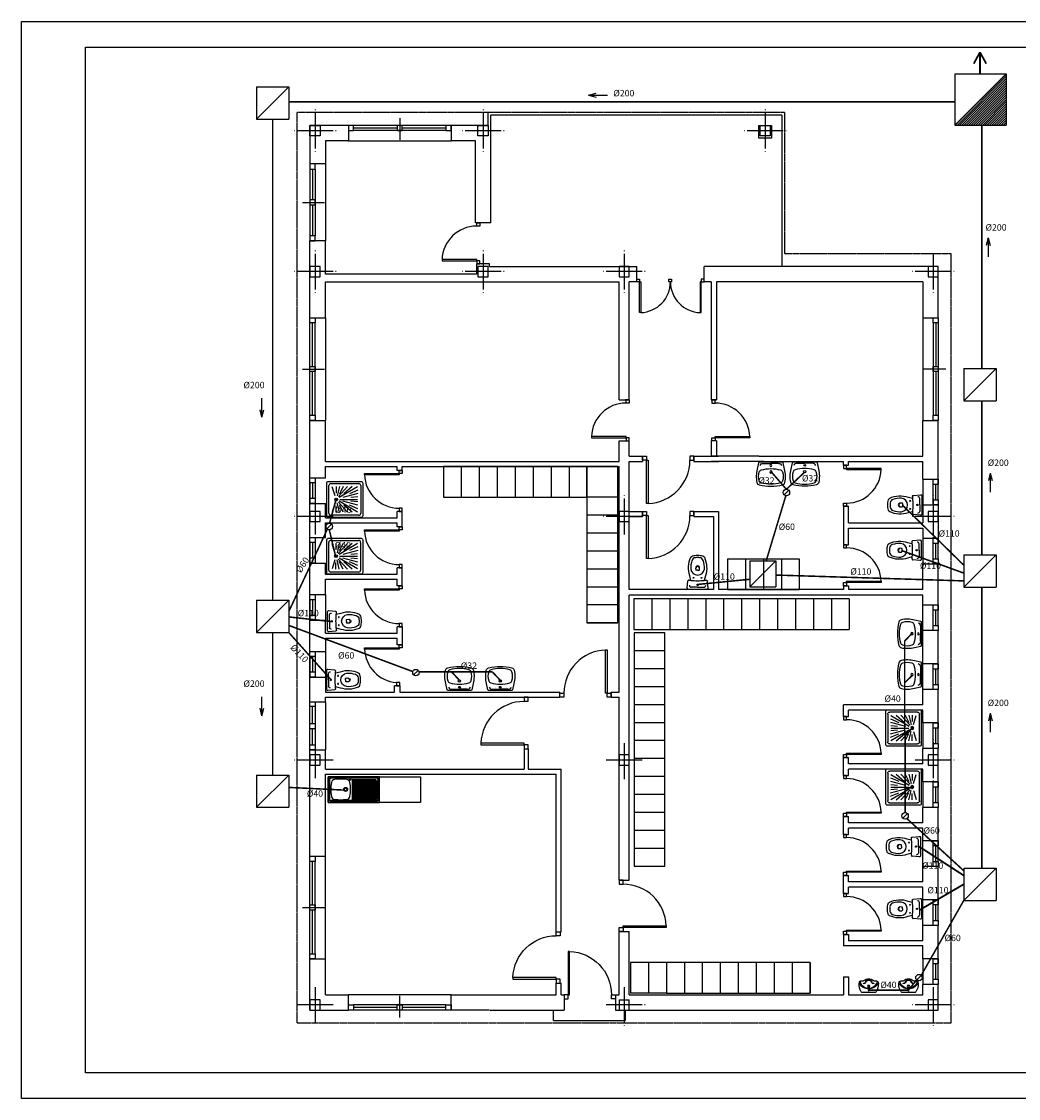
# Model space of a CAD drawing. Units: millimetres. Extents: x -224 to 29476, y 276 to 21276.
# Drawn here: x -224 to 19213, y 276 to 21276 of the extents above; entities that cross this region are included whole.
import ezdxf

# ---------------------------------------------------------------- set-up
doc = ezdxf.new("R2010")
doc.units = ezdxf.units.MM
for name, pattern in [('CYPELINEA', [0]), ('PUNTOS', [0.25, 0, -0.25]), ('TRAZOS', [19.05, 12.7, -6.35])]:
    doc.linetypes.add(name, pattern=pattern)
for name, color, linetype in [('00-SANEAMIENTO', 3, 'Continuous'), ('015', 1, 'Continuous'), ('07', 6, 'Continuous'), ('CARPINTERIA', 1, 'Continuous'), ('CUBIERTA', 2, 'Continuous'), ('MOBI', 2, 'Continuous'), ('PILAR_EJES', 1, 'CYPELINEA'), ('PILAR_RECT', 2, 'CYPELINEA'), ('SANITARIOS', 1, 'Continuous'), ('TABIQUERIA', 5, 'Continuous')]:
    doc.layers.add(name, color=color, linetype=linetype)
doc.styles.add('STYLE1', font='txt')

# ---------------------------------------------------------------- blocks, each defined once
blk = doc.blocks.new('A$C210814F2')
at = {"layer": 'CARPINTERIA'}
for points in [[(-237, 686), (-315, 686), (-315, 608), (-237, 608)], [(-237, -236), (-237, -207), (607, -207), (607, -236)], [(-237, -314), (-315, -314), (-315, -236), (-237, -236)]]:
    blk.add_lwpolyline(points, close=True, dxfattribs=at)
blk.add_arc((-237, -236), 844, 1.9991, 90, dxfattribs=at)
blk = doc.blocks.new('A2h')
at = {"layer": '015'}
blk.add_lwpolyline([(-594, 0), (-594, 420), (0, 420), (0, 0)], close=True, dxfattribs=at)
at = {"layer": '07'}
blk.add_lwpolyline([(-569, 10), (-569, 410), (-10, 410), (-10, 10)], close=True, dxfattribs=at)
blk = doc.blocks.new('012302')
for p, q in [((-0.31, -0.62), (-0.31, -0.08)), ((-0.27, -0.04), (0.27, -0.04)), ((-0.25, -0.18), (-0.125, -0.18)), ((-0.25, -0.245), (-0.068, -0.203)), ((-0.069, -0.159), (-0.245, -0.105)), ((0.25, -0.245), (0.068, -0.203)), ((0.069, -0.159), (0.245, -0.105)), ((0.25, -0.18), (0.125, -0.18)), ((0.31, -0.08), (0.31, -0.62)), ((-0.25, -0.405), (-0.055, -0.225)), ((-0.25, -0.32), (-0.105, -0.245)), ((-0.25, -0.495), (-0.11, -0.33)), ((-0.246, -0.6), (-0.035, -0.243)), ((-0.115, -0.603), (-0.035, -0.313)), ((-0.005, -0.6), (-0.005, -0.25)), ((0.246, -0.6), (0.035, -0.243)), ((0.115, -0.603), (0.035, -0.313)), ((0.25, -0.405), (0.055, -0.225)), ((0.25, -0.32), (0.105, -0.245)), ((0.25, -0.495), (0.11, -0.33)), ((-0.181, -0.604), (-0.111, -0.444)), ((-0.05, -0.601), (-0.035, -0.466)), ((0.05, -0.601), (0.035, -0.466)), ((0.181, -0.604), (0.111, -0.444)), ((0.27, -0.66), (-0.27, -0.66))]:
    blk.add_line(p, q)
blk.add_lwpolyline([(-0.35, -0.67), (-0.35, -0.03, -0.414214), (-0.32, 0), (0.32, 0, -0.414214), (0.35, -0.03), (0.35, -0.67, -0.414214), (0.32, -0.7), (-0.32, -0.7, -0.414214)], format="xyb", close=True)
for radius in [0.0275, 0.0169, 0.0169]:
    blk.add_circle((0, -0.18), radius)
for centre, start, end in [((-0.27, -0.08), 90, 180), ((0.27, -0.08), 0, 90), ((-0.27, -0.62), 180, 270), ((0.27, -0.62), 270, 0)]:
    blk.add_arc(centre, 0.04, start, end)
blk = doc.blocks.new('012114')
for p, q in [((0, -0.041), (-0.126, -0.041)), ((0, -0.041), (0.126, -0.041)), ((0, -0.372), (-0.025, -0.372)), ((0, -0.372), (0.025, -0.372))]:
    blk.add_line(p, q)
blk.add_lwpolyline([(0.17, -0.179, 0.006856), (0.131, -0.175), (0.152, -0.264, -0.190618), (0.133, -0.625, -0.225225), (0.1, -0.652, -0.063558), (0, -0.665, -0.063558), (-0.1, -0.652, -0.225225), (-0.133, -0.625, -0.190618), (-0.152, -0.264), (-0.131, -0.175, 0.006856), (-0.17, -0.179, -0.425204), (-0.187, -0.165), (-0.2, -0.024, -0.440217), (-0.179, 0), (0, 0), (0.179, 0, -0.440217), (0.2, -0.024), (0.187, -0.165)], format="xyb")
for centre, radius in [((0, -0.087), 0.0125), ((-0.078, -0.225), 0.008), ((0.078, -0.225), 0.008)]:
    blk.add_circle(centre, radius)
for centre, radius, start, end in [((-0.122, -0.078), 0.0372, 96.0407, 181.7016), ((0, -1.582), 1.413, 90, 95.3323), ((0, -1.582), 1.413, 84.6677, 90), ((0.122, -0.078), 0.0372, 358.2984, 83.9593), ((0.172, -0.164), 0.015, 263.0963, 355.2379), ((0.314, -0.419), 0.447, 176.9791, 198.8669), ((0, -0.412), 0.133, 6.8934, 173.1066), ((0.087, -0.406), 0.125, 168.5881, 191.4119), ((0, -0.408), 0.0386, 195.7788, 344.2212), ((-0.025, -0.382), 0.01, 90, 180), ((0.025, -0.382), 0.01, 0, 90), ((-0.087, -0.406), 0.125, 348.5881, 11.4119), ((-0.314, -0.419), 0.447, 341.1331, 3.0209), ((-0.033, -0.538), 0.08, 198.8669, 263.0722), ((0, -0.268), 0.352, 263.0722, 270), ((0, -0.422), 0.0366, 195.2314, 344.7686), ((0, -0.268), 0.352, 270, 276.9278), ((0.033, -0.538), 0.08, 276.9278, 341.1331)]:
    blk.add_arc(centre, radius, start, end)
blk = doc.blocks.new('012102')
for p in [(-0.148, -0.025), (0.148, -0.025)]:
    blk.add_line(p, (0, -0.025))
blk.add_lwpolyline([(0.221, 0, -0.356176), (0.241, -0.016), (0.266, -0.14, -0.119815), (0.273, -0.396, -0.294219), (0.228, -0.444, -0.064372), (0, -0.47, -0.064372), (-0.228, -0.444, -0.294219), (-0.273, -0.396, -0.119815), (-0.266, -0.14), (-0.241, -0.016, -0.356176), (-0.221, 0), (0, 0)], format="xyb", close=True)
at = {"linetype": 'PUNTOS'}
for centre in [(-0.1, -0.065), (0.1, -0.065)]:
    blk.add_circle(centre, 0.015, dxfattribs=at)
for centre, radius in [((0, -0.19), 0.023), ((0, -0.065), 0.0175)]:
    blk.add_circle(centre, radius)
for centre, radius, start, end in [((0.04, -0.279), 0.28, 161.6517, 198.3483), ((-0.169, -0.21), 0.06, 106.3491, 161.6517), ((-0.151, -0.092), 0.067, 87.0352, 159.0483), ((-0.007, -0.761), 0.634, 89.3416, 106.3491), ((0.007, -0.761), 0.634, 73.6509, 90.6584), ((0.151, -0.092), 0.067, 20.9517, 92.9648), ((0.169, -0.21), 0.06, 18.3483, 73.6509), ((-0.04, -0.279), 0.28, 341.6517, 18.3483), ((-0.169, -0.349), 0.06, 198.3483, 253.6509), ((-0.007, 0.202), 0.634, 253.6509, 270.6584), ((0.007, 0.202), 0.634, 269.3416, 286.3491), ((0.169, -0.349), 0.06, 286.3491, 341.6517)]:
    blk.add_arc(centre, radius, start, end)
blk = doc.blocks.new('012304P')
blk.add_lwpolyline([(0, 0), (0.139, 0, -0.259052), (0.182, -0.024, -0.1508), (0.235, -0.226, -0.510627), (0.149, -0.288, 0.270755), (0.115, -0.296, -0.187142), (0, -0.34, -0.187142), (-0.115, -0.296, 0.270755), (-0.149, -0.288, -0.510627), (-0.235, -0.226, -0.1508), (-0.182, -0.024, -0.259052), (-0.139, 0)], format="xyb", close=True)
for centre, radius, start, end in [((-0.001, -0.38), 0.28, 89.8755, 146.7496), ((-0.18, -0.256), 0.0335, 161.2025, 248.7958), ((-0.001, -0.341), 0.231, 89.6858, 155.5464), ((-0.107, -0.184), 0.0451, 217.5015, 267.7203), ((-0.111, -0.253), 0.0242, 23.2605, 86.4228), ((-0.093, -0.21), 0.0141, 199.0265, 265.042), ((-0.111, -0.253), 0.0342, 23.2605, 60.8345), ((0.001, -0.217), 0.093, 196.7314, 269.566), ((0.001, -0.217), 0.083, 196.7314, 269.566), ((0, -0.155), 0.0312, 90, 270), ((0, -0.155), 0.023, 90, 270), ((0, -0.05), 0.0102, 90, 270), ((0, -0.05), 0.0102, 270, 90), ((0.001, -0.38), 0.28, 33.2504, 90.1245), ((0.001, -0.341), 0.231, 24.4536, 90.3142), ((0, -0.155), 0.0312, 270, 90), ((0, -0.155), 0.023, 270, 90), ((-0.001, -0.217), 0.083, 270.434, 343.2686), ((-0.001, -0.217), 0.093, 270.434, 343.2686), ((0.111, -0.253), 0.0342, 119.1655, 156.7395), ((0.111, -0.253), 0.0242, 93.5772, 156.7395), ((0.093, -0.21), 0.0141, 274.958, 340.9735), ((0.107, -0.184), 0.0451, 272.2797, 322.4985), ((0.18, -0.256), 0.0335, 291.2042, 18.7975)]:
    blk.add_arc(centre, radius, start, end)
blk = doc.blocks.new('URINARIO')
at = {"xscale": 10, "yscale": 10, "zscale": 10}
blk.add_blockref('012304P', (-769092.74, 315278.79), dxfattribs=at)
blk = doc.blocks.new('013101')
for p, q in [((-0.55, 0), (-0.55, -0.55)), ((0.55, 0), (-0.55, 0)), ((0.55, -0.55), (0.55, 0)), ((-0.534, -0.064), (-0.534, -0.476)), ((-0.523, -0.064), (-0.523, -0.476)), ((0.49, -0.02), (-0.49, -0.02)), ((0.49, -0.031), (-0.49, -0.031)), ((-0.046, -0.057), (0.479, -0.057)), ((-0.046, -0.084), (0.501, -0.084)), ((-0.046, -0.11), (0.501, -0.11)), ((-0.046, -0.137), (0.501, -0.137)), ((-0.046, -0.164), (0.501, -0.164)), ((-0.046, -0.19), (0.501, -0.19)), ((-0.046, -0.217), (0.501, -0.217)), ((0.523, -0.476), (0.523, -0.064)), ((0.534, -0.476), (0.534, -0.064)), ((-0.046, -0.243), (0.501, -0.243)), ((-0.046, -0.27), (0.501, -0.27)), ((-0.046, -0.296), (0.501, -0.296)), ((-0.046, -0.323), (0.501, -0.323)), ((-0.046, -0.349), (0.501, -0.349)), ((-0.046, -0.376), (0.501, -0.376)), ((-0.046, -0.402), (0.501, -0.402)), ((-0.046, -0.429), (0.501, -0.429)), ((-0.046, -0.456), (0.501, -0.456)), ((-0.55, -0.55), (0.55, -0.55)), ((0.49, -0.509), (-0.49, -0.509)), ((0.49, -0.52), (-0.49, -0.52)), ((-0.046, -0.482), (0.493, -0.482))]:
    blk.add_line(p, q)
for centre, radius in [((-0.177, -0.27), 0.0418), ((-0.082, -0.059), 0.0179), ((-0.177, -0.27), 0.0303)]:
    blk.add_circle(centre, radius)
for centre, radius, start, end in [((-0.49, -0.064), 0.044, 90, 180), ((-0.49, -0.064), 0.033, 90, 180), ((0.33, -0.27), 0.826, 169.6188, 180), ((-0.401, -0.136), 0.0826, 97.23, 169.6188), ((-0.284, -1.279), 1.232, 89.999, 95.9178), ((-0.284, -1.279), 1.232, 84.0822, 90.001), ((-0.167, -0.136), 0.0826, 10.3812, 82.77), ((-0.898, -0.27), 0.826, 0, 10.3812), ((0.49, -0.064), 0.044, 0, 90), ((0.49, -0.064), 0.033, 0, 90), ((0.33, -0.27), 0.826, 180, 190.3812), ((-0.401, -0.404), 0.0826, 190.3812, 262.77), ((-0.167, -0.404), 0.0826, 277.23, 349.6188), ((-0.898, -0.27), 0.826, 349.6188, 0), ((-0.49, -0.476), 0.044, 180, 270), ((-0.49, -0.476), 0.033, 180, 270), ((-0.284, 0.74), 1.232, 264.0822, 270.001), ((-0.284, 0.74), 1.232, 269.999, 275.9178), ((0.49, -0.476), 0.033, 270, 0), ((0.49, -0.476), 0.044, 270, 0)]:
    blk.add_arc(centre, radius, start, end)
blk = doc.blocks.new('FREGADERO')
at = {"xscale": 1000, "yscale": 1000, "zscale": 1000}
blk.add_blockref('013101', (6, 6), dxfattribs=at)

msp = doc.modelspace()

# ---------------------------------------------------------------- hatches: boundary and pattern name
at = {"layer": '00-SANEAMIENTO'}
h = msp.add_hatch(dxfattribs=at)
h.set_pattern_fill('ANSI31', color=1, scale=10, style=0)
h.set_pattern_definition([(45, (1514.486, 2658.77), (-22.45064, 22.45064), [])])
h.paths.add_polyline_path([(17973, 19256), (18973, 19256), (18973, 20256)])

# ---------------------------------------------------------------- linework, layer by layer
for p, q in [((14645, 12047), (14733, 12136)), ((5731, 11385), (5820, 11473)), ((7421, 8536), (7509, 8624)), ((16958, 5743), (17047, 5831)), ((17229, 2588), (17317, 2676))]:
    msp.add_line(p, q)
for centre in [(14689, 12092), (5775, 11429), (7465, 8580), (17003, 5787), (17273, 2632)]:
    msp.add_circle(centre, 62.5)
for p, q in [((17973, 20256), (17973, 19256)), ((17973, 20256), (18973, 20256)), ((17973, 19256), (18973, 20256)), ((18973, 20256), (18973, 19256)), ((4358, 20003), (4988, 20003)), ((4358, 19373), (4988, 20003)), ((4358, 20003), (4358, 19373)), ((4988, 20003), (4988, 19373)), ((4358, 19373), (4988, 19373)), ((17973, 19256), (18973, 19256)), ((18148, 14508), (18778, 14508)), ((18148, 13878), (18778, 14508)), ((18148, 14508), (18148, 13878)), ((18778, 14508), (18778, 13878)), ((18148, 13878), (18778, 13878)), ((13978, 10757), (14482, 10757)), ((13978, 10253), (14482, 10757)), ((13978, 10757), (13978, 10253)), ((14482, 10757), (14482, 10253)), ((18148, 10876), (18778, 10876)), ((18148, 10246), (18778, 10876)), ((18148, 10876), (18148, 10246)), ((18778, 10876), (18778, 10246)), ((13978, 10253), (14482, 10253)), ((18148, 10246), (18778, 10246)), ((4358, 9990), (4988, 9990)), ((4358, 9360), (4988, 9990)), ((4358, 9990), (4358, 9360)), ((4988, 9990), (4988, 9360)), ((4358, 9360), (4988, 9360)), ((4358, 6583), (4988, 6583)), ((4358, 5953), (4988, 6583)), ((4358, 6583), (4358, 5953)), ((4988, 6583), (4988, 5953)), ((4358, 5953), (4988, 5953)), ((18148, 4768), (18778, 4768)), ((18148, 4138), (18778, 4768)), ((18148, 4768), (18148, 4138)), ((18778, 4768), (18778, 4138)), ((18148, 4138), (18778, 4138))]:
    msp.add_line(p, q, dxfattribs=at)
at = {"layer": '00-SANEAMIENTO', "color": 3}
for p, q in [((10830, 19840), (10978, 19878)), ((10830, 19840), (11200, 19840)), ((10830, 19840), (10978, 19803)), ((18622, 17060), (18585, 16911)), ((18622, 17060), (18622, 16690)), ((18622, 17060), (18659, 16911)), ((4464, 13559), (4464, 13929)), ((4464, 13559), (4427, 13707)), ((4464, 13559), (4501, 13707)), ((18664, 12471), (18627, 12323)), ((18664, 12471), (18664, 12101)), ((18664, 12471), (18702, 12323)), ((4464, 7736), (4464, 8106)), ((4464, 7736), (4427, 7884)), ((4464, 7736), (4501, 7884)), ((18664, 7788), (18627, 7640)), ((18664, 7788), (18664, 7418)), ((18664, 7788), (18702, 7640))]:
    msp.add_line(p, q, dxfattribs=at)
at = {"layer": '00-SANEAMIENTO'}
for points, const_width in [([(18463, 20677), (18341, 20453)], 35), ([(18463, 20256), (18463, 20677)], 35), ([(18463, 20677), (18586, 20453)], 35), ([(17973, 19711), (4985, 19711)], 30), ([(4673, 19373), (4673, 9990)], 30), ([(18501, 19256), (18501, 14508)], 30), ([(18501, 13878), (18501, 10876)], 30), ([(14688, 12154), (14388, 12501)], 30), ([(14688, 12154), (15042, 12486)], 30), ([(14294, 10757), (14678, 12030)], 30), ([(5781, 11491), (5904, 11942)], 30), ([(18148, 10674), (16947, 11849)], 30), ([(4988, 9774), (5739, 11378)], 30), ([(5776, 11366), (5904, 10829)], 30), ([(18148, 10520), (16930, 10962)], 30), ([(13978, 10400), (12950, 10298)], 30), ([(18148, 10368), (14482, 10482)], 30), ([(18501, 10246), (18501, 4768)], 30), ([(4988, 9665), (5849, 9572)], 30), ([(4988, 9500), (7409, 8598)], 30), ([(4673, 9360), (4673, 6581)], 30), ([(4988, 9360), (5801, 8451)], 30), ([(16994, 9195), (17148, 9354)], 30), ([(16994, 7389), (16994, 9195)], 30), ([(7526, 8595), (8954, 8595)], 30), ([(8160, 8595), (8319, 8425)], 30), ([(8954, 8595), (9123, 8416)], 30), ([(16994, 8380), (17148, 8531)], 30), ([(17148, 7495), (17005, 7386)], 35), ([(17005, 5850), (17005, 7386)], 30), ([(4988, 6341), (6079, 6288)], 30), ([(17131, 6342), (17011, 6314)], 35), ([(17036, 5735), (18148, 4715)], 30), ([(17270, 5192), (18148, 4622)], 35), ([(17294, 3955), (18148, 4453)], 35), ([(18148, 4138), (17317, 2676)], 30), ([(17229, 2588), (17069, 2387)], 30), ([(17069, 2387), (16302, 2387)], 30)]:
    msp.add_lwpolyline(points, dxfattribs=dict(at, const_width=const_width))
at = {"layer": 'CARPINTERIA'}
for p, q in [((7150, 19394), (7150, 18968)), ((8050, 19249), (6250, 19249)), ((7100, 19199), (6250, 19199)), ((8050, 19149), (6250, 19149)), ((8050, 19199), (7200, 19199)), ((6150, 18949), (8150, 18949)), ((5700, 18499), (5700, 16999)), ((5400, 18399), (5400, 17099)), ((5450, 18399), (5450, 17799)), ((5500, 18399), (5500, 17099)), ((5255, 17749), (5681, 17749)), ((5450, 17699), (5450, 17099)), ((5400, 13599), (5400, 15399)), ((5450, 14549), (5450, 15399)), ((5500, 13599), (5500, 15399)), ((5704, 15499), (5704, 13499)), ((17350, 15499), (17350, 13499)), ((17550, 15399), (17550, 13599)), ((17600, 15399), (17600, 14549)), ((17650, 15399), (17650, 13599)), ((5255, 14499), (5681, 14499)), ((17795, 14499), (17369, 14499)), ((5450, 13599), (5450, 14449)), ((17600, 14449), (17600, 13599)), ((8350, 12599), (8350, 11999)), ((8700, 12599), (8700, 11999)), ((9050, 12599), (9050, 11999)), ((9400, 12599), (9400, 11999)), ((9750, 12599), (9750, 11999)), ((10100, 12599), (10100, 11999)), ((10450, 12599), (10450, 11999)), ((5400, 12280), (5400, 11880)), ((5450, 12280), (5450, 11980)), ((5500, 12280), (5500, 11980)), ((17350, 12349), (17350, 11849)), ((17550, 11949), (17550, 12349)), ((17600, 11949), (17600, 12249)), ((17650, 11949), (17650, 12349)), ((11417, 11999), (10817, 11999)), ((11400, 11649), (10800, 11649)), ((11400, 11299), (10800, 11299)), ((17350, 11199), (17350, 10699)), ((17550, 10799), (17550, 11199)), ((17650, 10799), (17650, 11199)), ((5400, 11116), (5400, 10716)), ((5450, 11116), (5450, 10816)), ((5500, 11116), (5500, 10816)), ((11400, 10949), (10800, 10949)), ((17600, 10799), (17600, 11099)), ((13540, 10799), (13540, 10199)), ((13540, 10799), (14940, 10799)), ((13890, 10799), (13890, 10199)), ((14240, 10799), (14240, 10199)), ((14590, 10799), (14590, 10199)), ((14940, 10799), (14940, 10199)), ((11400, 10599), (10800, 10599)), ((5700, 10100), (5700, 9600)), ((11400, 10249), (10800, 10249)), ((13540, 10199), (14940, 10199)), ((5400, 10000), (5400, 9600)), ((5450, 10000), (5450, 9700)), ((5500, 10000), (5500, 9700)), ((11400, 9899), (10800, 9899)), ((11400, 9899), (10800, 9899)), ((12065, 10018), (12065, 9418)), ((12415, 10018), (12415, 9418)), ((12765, 10018), (12765, 9418)), ((13115, 10018), (13115, 9418)), ((13465, 10018), (13465, 9418)), ((13815, 10018), (13815, 9418)), ((14165, 10018), (14165, 9418)), ((14515, 10018), (14515, 9418)), ((14865, 10018), (14865, 9418)), ((15215, 10018), (15215, 9418)), ((15565, 10018), (15565, 9418)), ((15915, 10018), (15915, 9418)), ((17350, 9399), (17350, 9899)), ((17650, 9499), (17650, 9899)), ((17550, 9499), (17550, 9799)), ((17600, 9499), (17600, 9799)), ((11400, 9549), (10800, 9549)), ((11400, 9549), (10800, 9549)), ((5400, 8893), (5400, 8493)), ((5450, 8893), (5450, 8593)), ((5500, 8893), (5500, 8593)), ((5700, 8993), (5700, 8493)), ((12320, 9003), (11720, 9003)), ((12320, 8653), (11720, 8653)), ((17350, 8249), (17350, 8749)), ((17550, 8349), (17550, 8649)), ((17600, 8349), (17600, 8649)), ((17650, 8349), (17650, 8749)), ((12320, 8303), (11720, 8303)), ((5700, 8010), (5700, 7074)), ((5400, 7074), (5400, 7921)), ((5450, 7586), (5450, 7921)), ((5500, 7921), (5500, 7174)), ((12320, 7953), (11720, 7953)), ((12320, 7603), (11720, 7603)), ((17350, 7599), (17350, 7099)), ((17550, 7199), (17550, 7599)), ((17650, 7199), (17650, 7599)), ((5450, 7174), (5450, 7486)), ((17600, 7199), (17600, 7499)), ((12320, 7253), (11720, 7253)), ((12320, 6903), (11720, 6903)), ((12320, 6553), (11720, 6553)), ((17350, 6449), (17350, 5949)), ((17550, 6049), (17550, 6449)), ((17600, 6049), (17600, 6349)), ((17650, 6049), (17650, 6449)), ((12320, 6203), (11720, 6203)), ((12320, 5853), (11720, 5853)), ((12320, 5503), (11720, 5503)), ((17350, 4799), (17350, 5299)), ((17550, 4899), (17550, 5299)), ((17650, 4899), (17650, 5299)), ((12320, 5153), (11720, 5153)), ((17600, 4899), (17600, 5199)), ((5400, 3099), (5400, 4899)), ((5450, 4049), (5450, 4899)), ((5500, 3099), (5500, 4899)), ((5700, 2999), (5703, 4999)), ((5255, 3999), (5681, 3999)), ((17350, 3649), (17350, 4149)), ((17550, 3749), (17550, 4149)), ((17600, 3749), (17600, 4049)), ((17650, 3749), (17650, 4149)), ((5450, 3099), (5450, 3949)), ((17350, 2999), (17350, 2499)), ((17550, 2599), (17550, 2999)), ((17650, 2599), (17650, 2999)), ((12349, 2927), (11650, 2927)), ((11650, 2927), (11650, 2327)), ((11999, 2927), (11999, 2327)), ((12699, 2927), (12699, 2327)), ((13049, 2927), (13049, 2327)), ((13399, 2927), (13399, 2327)), ((13749, 2927), (13749, 2327)), ((14099, 2927), (14099, 2327)), ((14449, 2927), (14449, 2327)), ((14799, 2927), (14799, 2327)), ((15149, 2927), (15149, 2327)), ((17600, 2599), (17600, 2899)), ((8150, 2299), (6150, 2299)), ((7150, 1854), (7150, 2280)), ((8050, 2099), (6250, 2099)), ((7100, 2049), (6250, 2049)), ((8050, 1999), (6250, 1999)), ((8050, 2049), (7200, 2049))]:
    msp.add_line(p, q, dxfattribs=at)
for points in [[(6250, 19249), (6150, 19249), (6150, 19149), (6250, 19149)], [(7200, 19249), (7100, 19249), (7100, 19149), (7200, 19149)], [(8150, 19249), (8050, 19249), (8050, 19149), (8150, 19149)], [(5400, 18499), (5400, 18399), (5500, 18399), (5500, 18499)], [(5400, 17799), (5400, 17699), (5500, 17699), (5500, 17799)], [(8650, 17349), (8712, 17349), (8712, 17287), (8650, 17287)], [(5400, 17099), (5400, 16999), (5500, 16999), (5500, 17099)], [(8650, 16611), (8650, 16635), (7975, 16635), (7975, 16611)], [(8650, 16549), (8712, 16549), (8712, 16611), (8650, 16611)], [(11772, 16199), (11772, 16254), (11827, 16254), (11827, 16199)], [(11827, 16199), (11848, 16199), (11848, 15599), (11827, 15599)], [(12394, 16199), (12394, 16254), (12450, 16254), (12450, 16199)], [(13027, 16199), (13006, 16199), (13006, 15599), (13027, 15599)], [(13083, 16199), (13083, 16254), (13027, 16254), (13027, 16199)], [(5400, 15399), (5400, 15499), (5500, 15499), (5500, 15399)], [(17650, 15499), (17650, 15399), (17550, 15399), (17550, 15499)], [(5400, 14449), (5400, 14549), (5500, 14549), (5500, 14449)], [(17650, 14549), (17650, 14449), (17550, 14449), (17550, 14549)], [(11563, 13899), (11625, 13899), (11625, 13837), (11563, 13837)], [(13299, 13899), (13237, 13899), (13237, 13837), (13299, 13837)], [(5400, 13499), (5400, 13599), (5500, 13599), (5500, 13499)], [(17650, 13599), (17650, 13499), (17550, 13499), (17550, 13599)], [(11563, 13161), (11563, 13185), (10887, 13185), (10887, 13161)], [(11563, 13099), (11625, 13099), (11625, 13161), (11563, 13161)], [(13299, 13099), (13237, 13099), (13237, 13161), (13299, 13161)], [(13299, 13161), (13299, 13185), (13975, 13185), (13975, 13161)], [(11886, 12721), (11886, 12799), (11964, 12799), (11964, 12721)], [(11964, 12721), (11993, 12721), (11993, 11877), (11964, 11877)], [(12886, 12721), (12886, 12799), (12808, 12799), (12808, 12721)], [(15862, 12624), (15800, 12624), (15800, 12562), (15862, 12562)], [(7138, 12462), (7138, 12438), (6462, 12438), (6462, 12462)], [(7138, 12524), (7200, 12524), (7200, 12462), (7138, 12462)], [(10800, 12599), (8000, 12599), (8000, 11999), (10800, 11999)], [(11400, 9549), (11400, 12600), (10800, 12600), (10800, 9549)], [(15862, 12562), (15862, 12538), (16538, 12538), (16538, 12562)], [(5500, 12380), (5500, 12280), (5400, 12280), (5400, 12380)], [(17550, 12249), (17550, 12349), (17650, 12349), (17650, 12249)], [(5500, 11980), (5500, 11880), (5400, 11880), (5400, 11980)], [(7138, 11724), (7200, 11724), (7200, 11786), (7138, 11786)], [(15862, 11824), (15800, 11824), (15800, 11886), (15862, 11886)], [(17550, 11849), (17550, 11949), (17650, 11949), (17650, 11849)], [(11886, 11646), (11886, 11724), (11964, 11724), (11964, 11646)], [(11964, 11646), (11993, 11646), (11993, 10802), (11964, 10802)], [(12886, 11646), (12886, 11724), (12808, 11724), (12808, 11646)], [(7138, 11362), (7138, 11338), (6462, 11338), (6462, 11362)], [(7138, 11424), (7200, 11424), (7200, 11362), (7138, 11362)], [(5500, 11216), (5500, 11116), (5400, 11116), (5400, 11216)], [(17550, 11099), (17550, 11199), (17650, 11199), (17650, 11099)], [(15862, 11074), (15800, 11074), (15800, 11012), (15862, 11012)], [(5500, 10816), (5500, 10716), (5400, 10716), (5400, 10816)], [(17550, 10699), (17550, 10799), (17650, 10799), (17650, 10699)], [(7138, 10624), (7200, 10624), (7200, 10686), (7138, 10686)], [(15862, 10274), (15800, 10274), (15800, 10336), (15862, 10336)], [(15862, 10336), (15862, 10360), (16538, 10360), (16538, 10336)], [(5500, 10100), (5500, 10000), (5400, 10000), (5400, 10100)], [(7138, 10212), (7138, 10188), (6462, 10188), (6462, 10212)], [(7138, 10274), (7200, 10274), (7200, 10212), (7138, 10212)], [(17550, 9799), (17550, 9899), (17650, 9899), (17650, 9799)], [(5500, 9700), (5500, 9600), (5400, 9600), (5400, 9700)], [(7138, 9474), (7200, 9474), (7200, 9536), (7138, 9536)], [(17550, 9399), (17550, 9499), (17650, 9499), (17650, 9399)], [(12320, 4803), (12320, 9353), (11720, 9353), (11720, 4803)], [(7138, 9062), (7138, 9038), (6462, 9038), (6462, 9062)], [(7138, 9124), (7200, 9124), (7200, 9062), (7138, 9062)], [(5500, 8993), (5500, 8893), (5400, 8893), (5400, 8993)], [(11194, 8177), (11164, 8177), (11164, 9021), (11194, 9021)], [(17550, 8649), (17550, 8749), (17650, 8749), (17650, 8649)], [(5500, 8593), (5500, 8493), (5400, 8493), (5400, 8593)], [(7088, 8324), (7150, 8324), (7150, 8386), (7088, 8386)], [(17550, 8249), (17550, 8349), (17650, 8349), (17650, 8249)], [(5400, 7921), (5400, 8010), (5500, 8010), (5500, 7921)], [(9576, 8021), (9654, 8021), (9654, 8099), (9576, 8099)], [(10346, 8177), (10346, 8099), (10268, 8099), (10268, 8177)], [(11272, 8177), (11272, 8099), (11194, 8099), (11194, 8177)], [(5400, 7486), (5400, 7586), (5500, 7586), (5500, 7486)], [(15862, 7724), (15800, 7724), (15800, 7662), (15862, 7662)], [(17550, 7499), (17550, 7599), (17650, 7599), (17650, 7499)], [(5400, 7074), (5400, 7174), (5500, 7174), (5500, 7074)], [(9576, 7173), (9576, 7202), (8732, 7202), (8732, 7173)], [(9576, 7095), (9654, 7095), (9654, 7173), (9576, 7173)], [(17550, 7099), (17550, 7199), (17650, 7199), (17650, 7099)], [(15862, 6924), (15800, 6924), (15800, 6986), (15862, 6986)], [(15862, 6986), (15862, 7010), (16538, 7010), (16538, 6986)], [(15862, 6574), (15800, 6574), (15800, 6512), (15862, 6512)], [(17550, 6349), (17550, 6449), (17650, 6449), (17650, 6349)], [(17550, 5949), (17550, 6049), (17650, 6049), (17650, 5949)], [(15862, 5774), (15800, 5774), (15800, 5836), (15862, 5836)], [(15862, 5836), (15862, 5860), (16538, 5860), (16538, 5836)], [(15862, 5424), (15800, 5424), (15800, 5362), (15862, 5362)], [(17550, 5199), (17550, 5299), (17650, 5299), (17650, 5199)], [(5400, 4899), (5400, 4999), (5500, 4999), (5500, 4899)], [(17550, 4799), (17550, 4899), (17650, 4899), (17650, 4799)], [(15862, 4624), (15800, 4624), (15800, 4686), (15862, 4686)], [(15862, 4686), (15862, 4710), (16538, 4710), (16538, 4686)], [(15862, 4274), (15800, 4274), (15800, 4212), (15862, 4212)], [(5400, 3949), (5400, 4049), (5500, 4049), (5500, 3949)], [(17550, 4049), (17550, 4149), (17650, 4149), (17650, 4049)], [(17550, 3649), (17550, 3749), (17650, 3749), (17650, 3649)], [(15862, 3474), (15800, 3474), (15800, 3536), (15862, 3536)], [(15862, 3536), (15862, 3560), (16538, 3560), (16538, 3536)], [(5400, 2999), (5400, 3099), (5500, 3099), (5500, 2999)], [(17550, 2899), (17550, 2999), (17650, 2999), (17650, 2899)], [(15149, 2927), (12349, 2927), (12349, 2327), (15149, 2327)], [(17550, 2499), (17550, 2599), (17650, 2599), (17650, 2499)], [(6250, 1999), (6150, 1999), (6150, 2099), (6250, 2099)], [(7200, 1999), (7100, 1999), (7100, 2099), (7200, 2099)], [(8150, 1999), (8050, 1999), (8050, 2099), (8150, 2099)]]:
    msp.add_lwpolyline(points, close=True, dxfattribs=at)
for points in [[(15915, 10018), (11715, 10018), (11715, 9418), (15915, 9418)], [(12349, 2327), (11650, 2327)]]:
    msp.add_lwpolyline(points, dxfattribs=at)
for centre, radius, start, end in [((8650, 16611), 676, 90, 178.0009), ((11827, 16199), 600, 271.9991, 0), ((13027, 16199), 600, 180, 268.0009), ((11563, 13161), 676, 90, 178.0009), ((13299, 13161), 676, 1.9991, 90), ((11964, 12721), 844, 271.9991, 0), ((7138, 12462), 676, 181.9991, 270), ((15862, 12562), 676, 270, 358.0009), ((11964, 11646), 844, 271.9991, 0), ((7138, 11362), 676, 181.9991, 270), ((15862, 10336), 676, 1.9991, 90), ((7138, 10212), 676, 181.9991, 270), ((7142, 9063), 679, 182.1282, 265.4635), ((11194, 8177), 844, 91.9991, 180), ((9576, 7173), 844, 90, 178.0009), ((15862, 6986), 676, 1.9991, 90), ((15862, 5836), 676, 1.9991, 90), ((15862, 4686), 676, 1.9991, 90), ((15862, 3536), 676, 1.9991, 90)]:
    msp.add_arc(centre, radius, start, end, dxfattribs=at)
at = {"layer": 'CUBIERTA', "linetype": 'TRAZOS', "ltscale": 0.5}
for p, q in [((5150, 1749), (5150, 19499)), ((14650, 19499), (5150, 19499)), ((5150, 1749), (5150, 19499)), ((14650, 19499), (5150, 19499)), ((14650, 19499), (14650, 16749)), ((14650, 19499), (14650, 16749)), ((17900, 16749), (14650, 16749)), ((17900, 16749), (14650, 16749)), ((17900, 1749), (17900, 16749)), ((17900, 1749), (17900, 16749)), ((5150, 1749), (17900, 1749)), ((5150, 1749), (17900, 1749)), ((5150, 1749), (17900, 1749))]:
    msp.add_line(p, q, dxfattribs=at)
at = {"layer": 'MOBI'}
msp.add_lwpolyline([(5755, 6047), (5755, 6547), (7555, 6547), (7555, 6047)], close=True, dxfattribs=at)
at = {"layer": 'PILAR_EJES'}
for p, q in [((5500, 19559), (5500, 19549)), ((8775, 19559), (8775, 19549)), ((14275, 19559), (14275, 19549)), ((5500, 19499), (5500, 18799)), ((8775, 19499), (8775, 18799)), ((14275, 19499), (14275, 18799)), ((5090, 19149), (5100, 19149)), ((5150, 19149), (5850, 19149)), ((5900, 19149), (5910, 19149)), ((8365, 19149), (8375, 19149)), ((8425, 19149), (9125, 19149)), ((9175, 19149), (9185, 19149)), ((13865, 19149), (13875, 19149)), ((13925, 19149), (14625, 19149)), ((14675, 19149), (14685, 19149)), ((5500, 18749), (5500, 18739)), ((8775, 18749), (8775, 18739)), ((14275, 18749), (14275, 18739)), ((5500, 16809), (5500, 16799)), ((5500, 16809), (5500, 16799)), ((8775, 16809), (8775, 16799)), ((11525, 16809), (11525, 16799)), ((5500, 16749), (5500, 16049)), ((8775, 16749), (8775, 16049)), ((11525, 16749), (11525, 16049)), ((17550, 16749), (17550, 16049)), ((5100, 16399), (5090, 16399)), ((5850, 16399), (5150, 16399)), ((5910, 16399), (5900, 16399)), ((8375, 16399), (8365, 16399)), ((9125, 16399), (8425, 16399)), ((9185, 16399), (9175, 16399)), ((11125, 16399), (11115, 16399)), ((11875, 16399), (11175, 16399)), ((11935, 16399), (11925, 16399)), ((17150, 16399), (17140, 16399)), ((17900, 16399), (17200, 16399)), ((17960, 16399), (17950, 16399)), ((5500, 15999), (5500, 15989)), ((8775, 15999), (8775, 15989)), ((11525, 15999), (11525, 15989)), ((17550, 15999), (17550, 15989)), ((5500, 11974), (5500, 11274)), ((11525, 12034), (11525, 12024)), ((11525, 11974), (11525, 11274)), ((17550, 12034), (17550, 12024)), ((17550, 11974), (17550, 11274)), ((5100, 11624), (5090, 11624)), ((5850, 11624), (5150, 11624)), ((11125, 11624), (11115, 11624)), ((11875, 11624), (11175, 11624)), ((17150, 11624), (17140, 11624)), ((17900, 11624), (17200, 11624)), ((17960, 11624), (17950, 11624)), ((5500, 11534), (5500, 11524)), ((17550, 11224), (17550, 11214)), ((5500, 7224), (5500, 6524)), ((11525, 7201), (11525, 6501)), ((17550, 7284), (17550, 7274)), ((17550, 7224), (17550, 6524)), ((5100, 6874), (5090, 6874)), ((5850, 6874), (5150, 6874)), ((11875, 6874), (11175, 6874)), ((17900, 6874), (17200, 6874)), ((17960, 6874), (17950, 6874)), ((17550, 6474), (17550, 6464)), ((5500, 2449), (5500, 1749)), ((11525, 2449), (11525, 1749)), ((17550, 2509), (17550, 2499)), ((17550, 2449), (17550, 1749)), ((5850, 2099), (5150, 2099)), ((11875, 2099), (11175, 2099)), ((11935, 2099), (11925, 2099)), ((17150, 2099), (17140, 2099)), ((17900, 2099), (17200, 2099)), ((17960, 2099), (17950, 2099)), ((11525, 1699), (11525, 1689)), ((17550, 1699), (17550, 1689))]:
    msp.add_line(p, q, dxfattribs=at)
at = {"layer": 'PILAR_RECT'}
for p, q in [((5400, 19249), (5600, 19249)), ((5400, 19049), (5400, 19249)), ((5600, 19249), (5600, 19049)), ((8675, 19249), (8875, 19249)), ((8675, 19049), (8675, 19249)), ((8875, 19249), (8875, 19049)), ((14175, 19249), (14375, 19249)), ((14175, 19049), (14175, 19249)), ((14375, 19249), (14375, 19049)), ((5600, 19049), (5400, 19049)), ((8875, 19049), (8675, 19049)), ((14375, 19049), (14175, 19049)), ((5400, 16499), (5400, 16299)), ((5600, 16499), (5400, 16499)), ((5600, 16299), (5600, 16499)), ((8875, 16499), (8675, 16499)), ((8675, 16499), (8675, 16299)), ((8875, 16299), (8875, 16499)), ((11425, 16499), (11425, 16299)), ((11625, 16499), (11425, 16499)), ((11625, 16299), (11625, 16499)), ((17450, 16499), (17450, 16299)), ((17650, 16499), (17450, 16499)), ((17650, 16299), (17650, 16499)), ((5400, 16299), (5600, 16299)), ((8675, 16299), (8875, 16299)), ((11425, 16299), (11625, 16299)), ((17450, 16299), (17650, 16299)), ((5400, 11724), (5400, 11524)), ((5600, 11724), (5400, 11724)), ((5600, 11524), (5600, 11724)), ((11625, 11724), (11425, 11724)), ((11425, 11724), (11425, 11524)), ((11625, 11524), (11625, 11724)), ((17650, 11724), (17450, 11724)), ((17450, 11724), (17450, 11524)), ((17650, 11524), (17650, 11724)), ((5400, 11524), (5600, 11524)), ((11425, 11524), (11625, 11524)), ((17450, 11524), (17650, 11524)), ((5400, 6974), (5400, 6774)), ((5600, 6974), (5400, 6974)), ((5600, 6774), (5600, 6974)), ((11625, 6974), (11425, 6974)), ((11425, 6974), (11425, 6774)), ((11625, 6774), (11625, 6974)), ((17650, 6974), (17450, 6974)), ((17650, 6774), (17650, 6974)), ((5400, 6774), (5600, 6774)), ((11425, 6774), (11625, 6774)), ((17450, 6774), (17650, 6774)), ((5400, 2199), (5400, 1999)), ((5600, 2199), (5400, 2199)), ((5600, 1999), (5600, 2199)), ((11425, 2199), (11425, 1999)), ((11425, 2199), (11625, 2199)), ((11625, 1999), (11625, 2199)), ((17450, 2199), (17450, 1999)), ((17650, 2199), (17450, 2199)), ((17650, 1999), (17650, 2199)), ((5400, 1999), (5600, 1999)), ((11425, 1999), (11625, 1999)), ((17450, 1999), (17650, 1999))]:
    msp.add_line(p, q, dxfattribs=at)
msp.add_lwpolyline([(17450, 6974), (17450, 6774)], dxfattribs=at)
at = {"layer": 'TABIQUERIA'}
for p, q in [((14600, 19449), (8925, 19449)), ((8925, 17349), (8925, 19449)), ((14600, 19449), (14600, 16499)), ((6150, 19249), (5400, 19249)), ((5400, 19249), (5400, 18499)), ((6150, 19249), (6150, 18949)), ((8875, 19249), (8150, 19249)), ((8150, 19249), (8150, 18949)), ((6150, 18949), (5700, 18949)), ((5700, 18949), (5700, 18499)), ((8625, 18949), (8150, 18949)), ((8625, 17349), (8625, 18949)), ((5700, 18499), (5400, 18499)), ((8925, 17349), (8625, 17349)), ((5700, 16999), (5400, 16999)), ((5400, 15499), (5400, 16999)), ((5700, 16349), (5700, 16999)), ((8650, 16349), (8650, 16549)), ((8900, 16549), (8650, 16549)), ((8900, 16499), (8900, 16549)), ((8900, 16499), (11300, 16499)), ((11300, 16499), (11772, 16499)), ((17650, 16499), (13083, 16499)), ((17650, 15499), (17650, 16499)), ((8650, 16349), (5700, 16349)), ((5700, 15499), (5700, 16199)), ((5700, 16199), (11425, 16199)), ((11425, 13899), (11425, 16199)), ((11625, 13899), (11625, 16199)), ((11772, 16199), (11625, 16199)), ((13223, 16199), (13083, 16199)), ((13223, 16199), (13223, 13899)), ((13323, 16199), (13323, 13899)), ((17350, 16199), (13323, 16199)), ((5400, 15499), (5700, 15499)), ((17350, 15499), (17650, 15499)), ((11425, 13899), (11625, 13899)), ((11625, 13899), (11550, 13899)), ((13323, 13899), (13223, 13899)), ((13223, 13899), (13323, 13899)), ((5400, 9924), (5400, 13499)), ((5400, 13499), (5700, 13499)), ((5700, 12699), (5700, 13499)), ((17350, 13499), (17650, 13499)), ((17350, 12799), (17350, 13499)), ((17650, 12349), (17650, 13499)), ((11425, 13099), (11625, 13099)), ((11425, 12699), (11425, 13099)), ((11625, 12799), (11625, 13099)), ((13323, 13099), (13223, 13099)), ((13223, 13099), (13223, 12799)), ((13323, 13099), (13323, 12799)), ((5700, 12699), (11425, 12699)), ((11625, 12799), (11886, 12799)), ((11625, 12699), (11886, 12699)), ((11625, 11724), (11625, 12699)), ((12886, 12799), (13367, 12799)), ((12886, 12699), (13367, 12699)), ((14150, 12799), (13223, 12799)), ((14250, 12699), (13223, 12699)), ((14150, 12799), (17350, 12799)), ((14250, 12699), (15800, 12699)), ((15800, 12624), (15800, 12699)), ((15800, 12624), (15900, 12624)), ((15900, 12624), (15900, 12699)), ((15900, 12699), (17350, 12699)), ((17350, 12349), (17350, 12699)), ((5700, 12599), (7100, 12599)), ((5700, 12380), (5700, 12599)), ((7200, 12599), (11425, 12599)), ((11425, 8199), (11425, 12599)), ((17350, 12349), (17650, 12349)), ((5700, 11599), (5700, 11880)), ((15800, 11824), (15900, 11824)), ((15800, 11824), (15800, 11399)), ((15900, 11499), (15900, 11824)), ((17350, 11849), (17650, 11849)), ((17350, 11849), (17350, 11499)), ((17650, 11849), (17650, 11199)), ((5700, 11599), (7100, 11599)), ((7200, 11724), (7100, 11724)), ((7100, 11599), (7100, 11724)), ((7200, 11424), (7200, 11724)), ((11625, 11724), (11886, 11724)), ((11625, 11624), (11886, 11624)), ((11625, 10199), (11625, 11624)), ((12886, 11724), (13367, 11724)), ((12886, 11624), (13267, 11624)), ((13267, 11624), (13267, 10199)), ((13367, 11724), (13367, 10199)), ((5700, 11499), (7100, 11499)), ((5700, 11216), (5700, 11499)), ((7100, 11424), (7100, 11499)), ((7200, 11424), (7100, 11424)), ((15800, 11399), (15800, 11074)), ((15900, 11499), (17350, 11499)), ((15900, 11074), (15900, 11399)), ((15900, 11399), (17350, 11399)), ((17350, 11399), (17350, 11199)), ((17350, 11199), (17650, 11199)), ((15800, 11074), (15900, 11074)), ((5700, 10499), (5700, 10716)), ((7200, 10624), (7100, 10624)), ((7100, 10499), (7100, 10624)), ((7200, 10274), (7200, 10624)), ((17350, 10699), (17650, 10699)), ((17350, 10199), (17350, 10699)), ((17650, 9899), (17650, 10699)), ((5700, 10499), (7100, 10499)), ((5700, 10399), (7100, 10399)), ((5700, 10100), (5700, 10399)), ((7100, 10274), (7100, 10399)), ((7200, 10274), (7100, 10274)), ((12850, 10199), (11625, 10199)), ((17350, 10089), (11625, 10089)), ((11625, 4533), (11625, 10089)), ((13267, 10199), (12850, 10199)), ((15800, 10199), (13367, 10199)), ((15800, 10274), (15900, 10274)), ((15800, 10274), (15800, 10199)), ((15900, 10274), (15900, 10199)), ((17350, 10199), (15900, 10199)), ((17350, 9899), (17350, 10089)), ((5400, 7664), (5400, 9999)), ((17350, 9899), (17650, 9899)), ((5700, 9349), (5700, 9600)), ((7100, 9349), (7100, 9474)), ((7200, 9474), (7100, 9474)), ((7200, 9474), (7100, 9474)), ((7200, 9474), (7200, 9124)), ((5700, 9349), (7100, 9349)), ((5700, 9249), (7100, 9249)), ((7100, 9124), (7100, 9249)), ((17650, 9399), (17350, 9399)), ((17350, 8749), (17350, 9399)), ((17650, 8749), (17650, 9399)), ((7200, 9124), (7100, 9124)), ((17650, 8749), (17350, 8749)), ((5700, 8199), (7050, 8199)), ((7050, 8199), (7050, 8324)), ((7150, 8324), (7050, 8324)), ((7150, 8324), (7150, 8199)), ((7150, 8199), (10268, 8199)), ((10268, 8099), (10268, 8199)), ((11272, 8177), (11272, 8199)), ((11272, 8199), (11425, 8199)), ((17650, 8249), (17350, 8249)), ((17350, 7949), (17350, 8249)), ((17650, 7599), (17650, 8249)), ((5400, 8010), (5700, 8010)), ((5700, 8099), (10268, 8099)), ((5700, 8010), (5700, 8099)), ((7050, 8099), (7150, 8099)), ((11272, 8099), (11272, 8177)), ((11272, 8099), (11425, 8099)), ((11425, 4533), (11425, 8099)), ((15800, 7724), (15800, 7949)), ((17350, 7949), (15800, 7949)), ((17350, 7849), (15900, 7849)), ((15900, 7724), (15900, 7849)), ((17350, 7599), (17350, 7849)), ((15800, 7724), (15900, 7724)), ((17650, 7599), (17350, 7599)), ((5400, 4999), (5400, 7474)), ((5400, 7074), (5700, 7074)), ((5700, 6699), (5700, 7074)), ((9576, 7095), (9576, 6699)), ((9654, 7095), (9654, 6699)), ((17650, 7099), (17350, 7099)), ((17350, 6799), (17350, 7099)), ((17650, 6449), (17650, 7099)), ((15800, 6574), (15800, 6924)), ((15800, 6924), (15900, 6924)), ((15900, 6799), (15900, 6924)), ((17350, 6799), (15900, 6799)), ((5700, 6699), (7200, 6699)), ((5700, 6599), (7200, 6599)), ((5700, 4999), (5700, 6599)), ((7200, 6699), (9576, 6699)), ((7200, 6599), (10200, 6599)), ((9654, 6699), (10300, 6699)), ((10200, 3527), (10200, 6599)), ((10300, 3527), (10300, 6699)), ((15800, 6574), (15900, 6574)), ((17350, 6699), (15900, 6699)), ((15900, 6574), (15900, 6699)), ((17350, 6449), (17350, 6699)), ((17650, 6449), (17350, 6449)), ((17650, 5949), (17350, 5949)), ((17350, 5649), (17350, 5949)), ((17650, 5299), (17650, 5949)), ((15800, 5424), (15800, 5774)), ((15800, 5774), (15900, 5774)), ((15900, 5649), (15900, 5774)), ((17350, 5649), (15900, 5649)), ((17350, 5549), (15900, 5549)), ((15900, 5424), (15900, 5549)), ((17350, 5299), (17350, 5549)), ((15800, 5424), (15900, 5424)), ((17650, 5299), (17350, 5299)), ((5400, 4999), (5700, 4999)), ((15800, 4624), (15900, 4624)), ((15800, 4274), (15800, 4624)), ((15900, 4499), (15900, 4624)), ((17650, 4799), (17350, 4799)), ((17350, 4499), (17350, 4799)), ((17650, 4149), (17650, 4799)), ((17350, 4499), (15900, 4499)), ((15800, 4274), (15900, 4274)), ((15900, 4274), (15900, 4399)), ((17350, 4399), (15900, 4399)), ((17350, 4149), (17350, 4399)), ((17650, 4149), (17350, 4149)), ((17650, 3649), (17350, 3649)), ((17350, 3349), (17350, 3649)), ((17650, 2999), (17650, 3649)), ((11425, 2299), (11425, 3533)), ((11625, 2299), (11625, 3533)), ((15800, 3474), (15800, 3249)), ((15800, 3474), (15900, 3474)), ((15900, 3474), (15900, 3349)), ((17350, 3249), (15800, 3249)), ((17350, 3349), (15900, 3349)), ((17350, 2999), (17350, 3249)), ((5400, 1999), (5400, 2999)), ((5400, 2999), (5700, 2999)), ((5700, 2299), (5700, 2999)), ((17650, 2999), (17350, 2999)), ((10200, 2299), (10200, 2527)), ((10300, 2299), (10300, 2527)), ((15800, 2649), (15800, 2299)), ((15800, 2649), (15900, 2649)), ((15900, 2649), (15900, 2299)), ((17650, 2499), (17350, 2499)), ((17350, 2299), (17350, 2499)), ((17650, 1999), (17650, 2499)), ((5700, 2299), (6150, 2299)), ((6150, 1999), (6150, 2299)), ((8150, 1999), (8150, 2299)), ((8150, 2299), (10200, 2299)), ((10300, 2299), (10355, 2299)), ((11355, 2299), (11425, 2299)), ((11625, 2299), (11750, 2299)), ((11750, 2299), (15800, 2299)), ((15900, 2299), (17350, 2299)), ((5400, 1999), (6150, 1999)), ((8900, 1999), (8150, 1999)), ((8911, 1999), (10355, 1999)), ((10146, 1799), (10146, 1999)), ((11355, 1999), (11750, 1999)), ((11546, 1999), (11546, 1799)), ((11750, 1999), (17650, 1999)), ((10146, 1799), (11546, 1799))]:
    msp.add_line(p, q, dxfattribs=at)
for points in [[(8875, 19249), (8875, 19499)], [(11772, 16199), (11772, 16499)], [(13083, 16199), (13083, 16499)], [(17350, 16199), (17350, 15499)], [(11886, 12799), (11886, 12699)], [(12886, 12799), (12886, 12699)], [(7100, 12524), (7100, 12599)], [(7200, 12524), (7100, 12524)], [(7200, 12524), (7200, 12599)], [(5400, 12380), (5700, 12380)], [(5400, 11880), (5700, 11880)], [(11886, 11724), (11886, 11624)], [(12886, 11724), (12886, 11624)], [(5400, 11216), (5700, 11216)], [(5400, 10716), (5700, 10716)], [(5400, 10100), (5700, 10100)], [(5400, 9600), (5700, 9600)], [(5700, 9249), (5700, 8993)], [(5400, 8993), (5700, 8993)], [(5400, 8493), (5700, 8493)], [(5700, 8493), (5700, 8199)], [(11425, 4533), (11625, 4533)], [(10200, 3527), (10300, 3527)], [(11425, 3533), (11625, 3533)], [(10200, 2527), (10300, 2527)], [(10355, 2299), (10355, 1999)], [(11355, 2299), (11355, 1999)]]:
    msp.add_lwpolyline(points, dxfattribs=at)
msp.add_lwpolyline([(14150, 18999), (14150, 19249), (14400, 19249), (14400, 18999)], close=True, dxfattribs=at)

# ---------------------------------------------------------------- block references
at = {"xscale": 50.00000000018072, "yscale": 49.99999999995335, "zscale": 49.99999999999882}
msp.add_blockref('A2h', (29476, 276), dxfattribs=at)
at = {"layer": 'MOBI', "xscale": 0.9083140325215027, "yscale": 0.9083140325215027, "zscale": 0.9083140325214641}
msp.add_blockref('FREGADERO', (6250, 6542), dxfattribs=at)
at = {"layer": 'SANITARIOS', "yscale": 1000, "zscale": 1000}
for p, xscale in [((14386, 12684), -1000), ((15046, 12687), 1000)]:
    msp.add_blockref('012102', p, dxfattribs=dict(at, xscale=xscale))
at = {"layer": 'SANITARIOS'}
for name, p, xscale, yscale, zscale, rotation in [('012302', (5729, 11957), 1000, 1000, 1000, 90), ('012114', (17329, 11849), 1000, 1000, 1000, 270), ('012302', (5727, 10849), 1000, 1000, 1000, 90), ('012114', (17317, 10966), 1000, 1000, 1000, 270), ('012114', (12957, 10203), 1000, 1000, 1000, 180), ('012114', (5738, 9582), -1000, 1000, 1000, 89.99999999999997), ('012102', (17326, 9338), -1000, 1000, 1000, 270), ('012102', (17326, 8542), -1000, 1000, 1000, 270), ('012114', (5722, 8438), -1000, 1000, 1000, 89.99999999999997), ('012102', (8314, 8229), 1000, 1000, 1000, 180), ('012102', (9110, 8229), 1000, 1000, 1000, 180), ('012302', (17324, 7499), -1000, 1000, 1000, 270), ('012302', (17324, 6349), -1000, 1000, 1000, 270), ('012114', (17304, 5187), 1000, 1000, 1000, 270), ('012114', (17323, 3973), 1000, 1000, 1000, 270), ('URINARIO', (-61511126, 25224642), 80, 80, 80, 180), ('URINARIO', (-61510350, 25224642), 80, 80, 80, 180)]:
    msp.add_blockref(name, p, dxfattribs=dict(at, xscale=xscale, yscale=yscale, zscale=zscale, rotation=rotation))
at = {"layer": 'TABIQUERIA'}
msp.add_blockref('A$C210814F2', (11740, 3846), dxfattribs=at)
at = {"layer": 'TABIQUERIA', "xscale": -1}
msp.add_blockref('A$C210814F2', (9963, 2841), dxfattribs=at)
at = {"layer": 'TABIQUERIA', "xscale": -1, "rotation": 270}
msp.add_blockref('A$C210814F2', (10669, 2536), dxfattribs=at)

# ---------------------------------------------------------------- texts
at = {"layer": '00-SANEAMIENTO', "color": 7, "style": 'STYLE1'}
for s, p in [('%%c200', (11314, 19817)), ('%%c200', (18571, 17199)), ('%%c200', (4103, 14125)), ('%%c200', (18613, 12610)), ('%%c32', (14142, 12264)), ('%%c32', (14992, 12307)), ('%%c40', (5893, 11693)), ('%%c60', (14539, 11361)), ('%%c110', (17656, 11230)), ('%%C40', (5882, 11003)), ('%%c110', (17292, 10603)), ('%%c110', (13272, 10389)), ('%%c110', (15935, 10490)), ('%%c110', (5160, 9678)), ('%%c60', (5948, 8852)), ('%%c32', (8340, 8653)), ('%%c200', (4103, 8302)), ('%%c40', (16602, 8010)), ('%%c200', (18613, 7927)), ('%%C40', (5339, 6158)), ('%%c60', (17363, 5439)), ('%%c110', (17337, 4755)), ('%%c110', (17439, 4276)), ('%%c60', (17772, 3343)), ('%%c40', (16520, 2429))]:
    msp.add_text(s, height=125, dxfattribs=at).set_placement(p)
for s, rotation, p in [('%%c60', 56.5886, (5220, 10514)), ('%%c110', 313.8558, (5007, 9058))]:
    msp.add_text(s, height=125, rotation=rotation, dxfattribs=at).set_placement(p)

doc.saveas('drawing.dxf')
